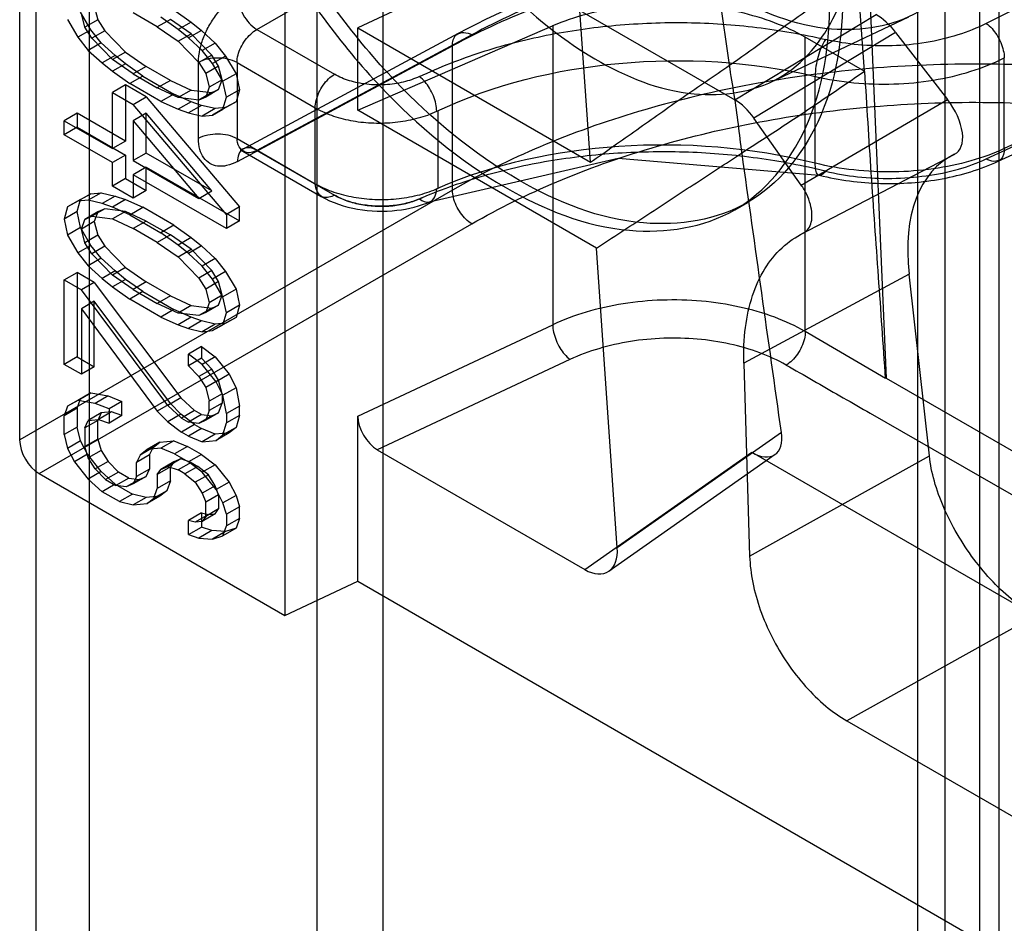
# Model space of a CAD drawing. Units: millimetres. Extents: x 104 to 806, y 189 to 1081.
# Drawn here: x 118 to 129, y 478 to 488 of the extents above; entities that cross this region are included whole.
import ezdxf

# ---------------------------------------------------------------- set-up
doc = ezdxf.new("R2010")
doc.units = ezdxf.units.MM
doc.header["$LTSCALE"] = 82.575141
doc.layers.get('0').update_dxf_attribs({"linetype": 'CONTINUOUS'})

msp = doc.modelspace()

# ---------------------------------------------------------------- linework, layer by layer
at = {"color": 7, "linetype": 'CONTINUOUS'}
for p, q in [((118.963, 439.26), (118.963, 929.161)), ((118.378, 926.548), (118.378, 440.24)), ((128.279, 906.821), (128.279, 445.618)), ((128.864, 904.862), (128.864, 445.944)), ((127.983, 446.409), (127.983, 902.483)), ((128.654, 901.908), (128.654, 445.835)), ((121.443, 443.15), (121.443, 899.036)), ((122.158, 898.48), (122.158, 442.594)), ((118.202, 483.374), (118.202, 492.682)), ((127.293, 492.119), (127.64, 484.048)), ((121.09, 491.26), (121.09, 481.462)), ((120.785, 487.844), (123.126, 489.196)), ((125.698, 489.064), (125.927, 487.458)), ((130.738, 488.921), (128.729, 487.91)), ((124.007, 488.858), (121.884, 487.862)), ((127.324, 488.46), (127.398, 487.389)), ((118.978, 487.841), (118.865, 488.033)), ((118.912, 487.869), (118.874, 488.018)), ((119.015, 488.1), (119.053, 487.95)), ((119.701, 487.872), (119.438, 488.024)), ((119.88, 488.06), (120.069, 487.925)), ((124.419, 486.399), (124.304, 488.051)), ((124.304, 488.051), (125.99, 487.078)), ((125.99, 487.078), (127.528, 488.007)), ((118.724, 487.952), (118.836, 487.759)), ((119.053, 487.95), (118.912, 487.869)), ((119.053, 487.95), (119.128, 487.83)), ((119.843, 487.954), (119.701, 487.872)), ((119.927, 487.844), (119.739, 487.978)), ((120.069, 487.798), (119.843, 487.954)), ((120.069, 487.925), (119.927, 487.844)), ((120.069, 487.925), (120.181, 487.835)), ((126.381, 487.269), (127.886, 487.982)), ((118.978, 487.841), (118.836, 487.759)), ((118.987, 487.749), (118.912, 487.869)), ((119.091, 487.699), (118.978, 487.841)), ((119.128, 487.83), (118.987, 487.749)), ((119.128, 487.83), (119.354, 487.598)), ((119.701, 487.872), (119.927, 487.716)), ((120.04, 487.753), (119.927, 487.844)), ((119.927, 487.716), (120.069, 487.798)), ((120.181, 487.835), (120.04, 487.753)), ((120.294, 487.566), (120.069, 487.798)), ((120.181, 487.835), (120.332, 487.697)), ((120.639, 486.545), (122.981, 487.804)), ((120.785, 487.844), (121.63, 487.356)), ((123.126, 487.787), (120.785, 486.528)), ((121.884, 486.964), (124.006, 487.883)), ((121.884, 486.964), (121.884, 487.862)), ((121.884, 487.862), (124.419, 486.399)), ((124.007, 487.883), (124.007, 484.629)), ((127.742, 487.813), (126.198, 486.88)), ((127.742, 487.813), (128.306, 487.083)), ((118.836, 487.759), (118.949, 487.617)), ((119.091, 487.699), (118.949, 487.617)), ((119.213, 487.516), (118.987, 487.749)), ((119.241, 487.561), (119.091, 487.699)), ((119.927, 487.716), (120.153, 487.484)), ((120.19, 487.615), (120.04, 487.753)), ((120.332, 487.697), (120.19, 487.615)), ((120.332, 487.697), (120.445, 487.555)), ((126.758, 484.554), (126.758, 487.76)), ((127.405, 487.387), (126.758, 487.76)), ((118.949, 487.617), (119.1, 487.48)), ((119.354, 487.598), (119.213, 487.516)), ((119.354, 487.598), (119.58, 487.442)), ((120.303, 487.474), (120.19, 487.615)), ((120.573, 486.406), (122.914, 487.665)), ((122.914, 486.095), (122.914, 487.665)), ((119.241, 487.561), (119.1, 487.48)), ((119.1, 487.48), (119.213, 487.389)), ((119.438, 487.361), (119.213, 487.516)), ((119.354, 487.47), (119.213, 487.389)), ((119.354, 487.47), (119.241, 487.561)), ((119.542, 487.336), (119.354, 487.47)), ((120.149, 486.659), (120.149, 487.485)), ((120.294, 487.566), (120.153, 487.484)), ((120.153, 487.484), (120.228, 487.364)), ((120.369, 487.446), (120.294, 487.566)), ((120.445, 487.555), (120.303, 487.474)), ((120.416, 487.281), (120.303, 487.474)), ((120.445, 487.555), (120.558, 487.362)), ((120.569, 487.483), (120.569, 486.657)), ((120.569, 487.483), (121.421, 486.991)), ((128.925, 486.548), (128.925, 487.534)), ((130.935, 487.485), (128.925, 486.548)), ((119.213, 487.389), (119.401, 487.255)), ((119.58, 487.442), (119.438, 487.361)), ((119.438, 487.361), (119.701, 487.209)), ((119.843, 487.29), (119.58, 487.442)), ((120.369, 487.446), (120.228, 487.364)), ((120.228, 487.364), (120.266, 487.215)), ((120.407, 487.296), (120.369, 487.446)), ((120.558, 487.362), (120.416, 487.281)), ((120.558, 487.362), (120.595, 487.188)), ((128.729, 486.434), (130.738, 487.37)), ((119.542, 487.336), (119.401, 487.255)), ((119.739, 487.059), (119.401, 487.255)), ((119.542, 487.336), (119.88, 487.141)), ((119.843, 487.29), (119.701, 487.209)), ((119.843, 487.29), (120.069, 487.185)), ((120.407, 487.296), (120.266, 487.215)), ((120.369, 487.19), (120.407, 487.296)), ((120.454, 487.106), (120.416, 487.281)), ((126.866, 486.388), (126.866, 487.334)), ((128.859, 486.409), (130.869, 487.345)), ((119.354, 487.241), (119.213, 487.159)), ((119.213, 486.547), (119.213, 487.159)), ((119.213, 487.159), (119.438, 487.029)), ((119.354, 487.241), (119.354, 486.628)), ((119.58, 487.111), (119.354, 487.241)), ((119.927, 487.104), (119.701, 487.209)), ((120.069, 487.185), (119.927, 487.104)), ((120.069, 487.185), (120.294, 487.157)), ((120.294, 487.157), (120.153, 487.076)), ((120.266, 487.215), (120.228, 487.109)), ((120.369, 487.19), (120.228, 487.109)), ((120.294, 487.157), (120.369, 487.19)), ((120.595, 487.188), (120.454, 487.106)), ((120.595, 487.188), (120.558, 487.056)), ((119.438, 487.029), (119.58, 487.111)), ((119.58, 487.111), (120.595, 485.912)), ((119.88, 487.141), (119.739, 487.059)), ((119.739, 487.059), (119.927, 486.976)), ((120.069, 487.058), (119.88, 487.141)), ((120.153, 487.076), (119.927, 487.104)), ((120.069, 487.058), (119.927, 486.976)), ((120.181, 487.018), (120.069, 487.058)), ((120.228, 487.109), (120.153, 487.076)), ((120.416, 486.975), (120.454, 487.106)), ((120.558, 487.056), (120.416, 486.975)), ((120.558, 487.056), (120.445, 486.994)), ((126.713, 486.15), (128.306, 487.083)), ((118.827, 486.932), (118.686, 486.851)), ((118.827, 486.932), (118.827, 486.779)), ((119.354, 486.628), (118.827, 486.932)), ((120.454, 485.83), (119.438, 487.029)), ((119.58, 486.932), (119.438, 486.85)), ((120.294, 486.086), (119.58, 486.932)), ((119.58, 486.498), (119.58, 486.932)), ((119.927, 486.976), (120.04, 486.937)), ((120.181, 487.018), (120.04, 486.937)), ((120.04, 486.937), (120.19, 486.901)), ((120.332, 486.982), (120.181, 487.018)), ((120.332, 486.982), (120.19, 486.901)), ((120.445, 486.994), (120.303, 486.912)), ((120.303, 486.912), (120.416, 486.975)), ((120.445, 486.994), (120.332, 486.982)), ((121.421, 486.165), (121.421, 486.991)), ((124.484, 485.463), (121.884, 486.964)), ((122.744, 486.953), (122.756, 486.959)), ((122.756, 486.959), (122.76, 486.96)), ((122.76, 486.116), (122.76, 486.96)), ((118.686, 486.698), (118.686, 486.851)), ((118.686, 486.851), (119.213, 486.547)), ((119.438, 486.85), (120.153, 486.004)), ((119.438, 486.85), (119.438, 486.417)), ((120.19, 486.901), (120.303, 486.912)), ((126.713, 486.15), (126.198, 486.88)), ((118.827, 486.779), (118.686, 486.698)), ((118.827, 486.779), (119.354, 486.475)), ((119.213, 486.394), (118.686, 486.698)), ((119.354, 486.628), (119.213, 486.547)), ((120.569, 486.657), (121.421, 486.165)), ((120.633, 486.518), (121.484, 486.027)), ((120.785, 486.528), (121.63, 486.04)), ((119.354, 486.475), (119.213, 486.394)), ((119.213, 486.139), (119.213, 486.394)), ((119.354, 486.475), (119.354, 486.22)), ((119.58, 486.498), (119.438, 486.417)), ((119.438, 486.417), (120.153, 486.004)), ((120.294, 486.086), (119.58, 486.498)), ((126.714, 485.615), (128.387, 486.488)), ((119.58, 486.345), (119.438, 486.263)), ((119.58, 486.09), (119.58, 486.345)), ((119.58, 486.345), (120.595, 485.759)), ((119.354, 486.22), (119.213, 486.139)), ((119.354, 486.22), (119.58, 486.09)), ((119.438, 486.263), (119.438, 486.008)), ((120.454, 485.677), (119.438, 486.263)), ((122.914, 486.095), (118.202, 483.374)), ((119.438, 486.008), (119.213, 486.139)), ((119.58, 486.09), (119.438, 486.008)), ((120.153, 486.004), (120.294, 486.086)), ((118.865, 485.992), (118.724, 485.911)), ((118.836, 485.973), (118.724, 485.911)), ((118.827, 485.861), (118.865, 485.992)), ((118.978, 486.055), (118.836, 485.973)), ((118.949, 485.984), (118.836, 485.973)), ((118.865, 485.992), (118.978, 486.055)), ((119.091, 486.066), (118.949, 485.984)), ((119.1, 485.949), (118.949, 485.984)), ((118.978, 486.055), (119.091, 486.066)), ((119.091, 486.066), (119.241, 486.03)), ((119.241, 486.03), (119.1, 485.949)), ((119.354, 485.991), (119.213, 485.909)), ((119.241, 486.03), (119.354, 485.991)), ((119.354, 485.991), (119.542, 485.908)), ((122.582, 486.011), (122.565, 486.003)), ((118.724, 485.911), (118.686, 485.779)), ((118.827, 485.861), (118.686, 485.779)), ((118.865, 485.686), (118.827, 485.861)), ((119.053, 485.858), (118.912, 485.776)), ((119.128, 485.891), (118.987, 485.81)), ((119.053, 485.858), (119.015, 485.752)), ((119.128, 485.891), (119.053, 485.858)), ((119.213, 485.909), (119.1, 485.949)), ((119.354, 485.863), (119.128, 485.891)), ((119.401, 485.826), (119.213, 485.909)), ((119.354, 485.863), (119.213, 485.781)), ((119.58, 485.758), (119.354, 485.863)), ((119.401, 485.826), (119.542, 485.908)), ((119.88, 485.712), (119.542, 485.908)), ((120.595, 485.912), (120.454, 485.83)), ((120.595, 485.759), (120.595, 485.912)), ((125.989, 485.879), (126.13, 485.961)), ((118.686, 485.779), (118.724, 485.604)), ((118.874, 485.671), (118.912, 485.776)), ((119.015, 485.752), (118.874, 485.671)), ((118.912, 485.776), (118.987, 485.81)), ((118.987, 485.81), (119.213, 485.781)), ((119.015, 485.752), (119.053, 485.603)), ((119.213, 485.781), (119.438, 485.677)), ((119.401, 485.826), (119.739, 485.63)), ((119.58, 485.758), (119.438, 485.677)), ((119.58, 485.758), (119.843, 485.606)), ((120.454, 485.83), (120.454, 485.677)), ((120.595, 485.759), (120.454, 485.677)), ((118.414, 483.007), (123.126, 485.727)), ((118.865, 485.686), (118.724, 485.604)), ((118.978, 485.493), (118.865, 485.686)), ((118.912, 485.521), (118.874, 485.671)), ((119.701, 485.525), (119.438, 485.677)), ((119.88, 485.712), (119.739, 485.63)), ((119.88, 485.712), (120.069, 485.578)), ((118.724, 485.604), (118.836, 485.412)), ((119.053, 485.603), (118.912, 485.521)), ((119.053, 485.603), (119.128, 485.483)), ((119.843, 485.606), (119.701, 485.525)), ((119.927, 485.496), (119.739, 485.63)), ((120.069, 485.45), (119.843, 485.606)), ((120.069, 485.578), (119.927, 485.496)), ((120.069, 485.578), (120.181, 485.487)), ((118.978, 485.493), (118.836, 485.412)), ((118.987, 485.401), (118.912, 485.521)), ((119.091, 485.352), (118.978, 485.493)), ((119.128, 485.483), (118.987, 485.401)), ((119.128, 485.483), (119.354, 485.251)), ((119.701, 485.525), (119.927, 485.369)), ((120.04, 485.406), (119.927, 485.496)), ((119.927, 485.369), (120.069, 485.45)), ((120.181, 485.487), (120.04, 485.406)), ((120.294, 485.218), (120.069, 485.45)), ((120.181, 485.487), (120.332, 485.349)), ((124.71, 482.199), (124.484, 485.463)), ((118.836, 485.412), (118.949, 485.27)), ((119.091, 485.352), (118.949, 485.27)), ((119.213, 485.169), (118.987, 485.401)), ((119.241, 485.214), (119.091, 485.352)), ((119.927, 485.369), (120.153, 485.136)), ((120.19, 485.268), (120.04, 485.406)), ((120.332, 485.349), (120.19, 485.268)), ((120.332, 485.349), (120.445, 485.208)), ((118.949, 485.27), (119.1, 485.132)), ((119.241, 485.214), (119.1, 485.132)), ((119.354, 485.251), (119.213, 485.169)), ((119.354, 485.123), (119.241, 485.214)), ((119.354, 485.251), (119.58, 485.095)), ((120.294, 485.218), (120.153, 485.136)), ((120.303, 485.126), (120.19, 485.268)), ((120.369, 485.098), (120.294, 485.218)), ((118.686, 485.116), (118.827, 485.197)), ((118.686, 484.197), (118.686, 485.116)), ((118.686, 485.116), (118.874, 485.007)), ((118.827, 485.197), (118.827, 484.279)), ((119.015, 485.089), (118.827, 485.197)), ((119.1, 485.132), (119.213, 485.041)), ((119.438, 485.013), (119.213, 485.169)), ((119.354, 485.123), (119.213, 485.041)), ((119.542, 484.989), (119.354, 485.123)), ((120.153, 485.136), (120.228, 485.016)), ((120.445, 485.208), (120.303, 485.126)), ((120.416, 484.933), (120.303, 485.126)), ((120.445, 485.208), (120.558, 485.015)), ((127.888, 485.181), (126.089, 484.21)), ((128.109, 483.2), (127.888, 485.181)), ((119.015, 485.089), (118.874, 485.007)), ((119.814, 483.75), (118.874, 485.007)), ((119.015, 485.089), (119.956, 483.832)), ((119.213, 485.041), (119.401, 484.907)), ((119.58, 485.095), (119.438, 485.013)), ((119.438, 485.013), (119.701, 484.861)), ((119.843, 484.943), (119.58, 485.095)), ((120.369, 485.098), (120.228, 485.016)), ((120.228, 485.016), (120.266, 484.867)), ((120.407, 484.949), (120.369, 485.098)), ((120.558, 485.015), (120.416, 484.933)), ((120.558, 485.015), (120.595, 484.84)), ((119.542, 484.989), (119.401, 484.907)), ((119.739, 484.712), (119.401, 484.907)), ((119.542, 484.989), (119.88, 484.794)), ((119.843, 484.943), (119.701, 484.861)), ((119.843, 484.943), (120.069, 484.838)), ((120.407, 484.949), (120.266, 484.867)), ((120.369, 484.843), (120.407, 484.949)), ((120.454, 484.759), (120.416, 484.933)), ((119.015, 484.885), (118.874, 484.803)), ((118.874, 484.803), (118.874, 484.089)), ((118.874, 484.803), (119.701, 483.687)), ((119.015, 484.17), (119.015, 484.885)), ((119.843, 483.769), (119.015, 484.885)), ((119.927, 484.756), (119.701, 484.861)), ((119.88, 484.794), (119.739, 484.712)), ((120.069, 484.71), (119.88, 484.794)), ((120.069, 484.838), (119.927, 484.756)), ((120.069, 484.838), (120.294, 484.81)), ((120.294, 484.81), (120.153, 484.728)), ((120.266, 484.867), (120.228, 484.761)), ((120.369, 484.843), (120.228, 484.761)), ((120.294, 484.81), (120.369, 484.843)), ((120.595, 484.84), (120.454, 484.759)), ((120.595, 484.84), (120.558, 484.709)), ((119.739, 484.712), (119.927, 484.629)), ((120.153, 484.728), (119.927, 484.756)), ((120.069, 484.71), (119.927, 484.629)), ((120.181, 484.671), (120.069, 484.71)), ((120.228, 484.761), (120.153, 484.728)), ((120.416, 484.627), (120.454, 484.759)), ((120.558, 484.709), (120.416, 484.627)), ((120.558, 484.709), (120.445, 484.646)), ((119.927, 484.629), (120.04, 484.589)), ((120.181, 484.671), (120.04, 484.589)), ((120.04, 484.589), (120.19, 484.553)), ((120.332, 484.635), (120.181, 484.671)), ((120.332, 484.635), (120.19, 484.553)), ((120.445, 484.646), (120.303, 484.565)), ((120.303, 484.565), (120.416, 484.627)), ((120.445, 484.646), (120.332, 484.635)), ((121.884, 483.633), (124.007, 484.629)), ((120.19, 484.553), (120.303, 484.565)), ((127.633, 484.044), (126.758, 484.554)), ((120.181, 484.39), (120.04, 484.309)), ((120.181, 484.39), (120.181, 484.263)), ((120.181, 484.39), (120.332, 484.278)), ((118.827, 484.279), (118.686, 484.197)), ((118.827, 484.279), (119.015, 484.17)), ((120.04, 484.181), (120.04, 484.309)), ((120.19, 484.196), (120.04, 484.309)), ((120.181, 484.263), (120.04, 484.181)), ((120.294, 484.146), (120.181, 484.263)), ((120.332, 484.278), (120.19, 484.196)), ((120.332, 484.278), (120.482, 484.089)), ((124.195, 484.25), (122.097, 483.266)), ((118.874, 484.089), (118.686, 484.197)), ((119.015, 484.17), (118.874, 484.089)), ((120.04, 484.181), (120.153, 484.065)), ((120.294, 484.146), (120.153, 484.065)), ((120.341, 484.007), (120.19, 484.196)), ((120.369, 484.026), (120.294, 484.146)), ((126.089, 484.21), (126.152, 482.106)), ((120.153, 484.065), (120.228, 483.945)), ((120.482, 484.089), (120.341, 484.007)), ((120.482, 484.089), (120.558, 483.943)), ((127.64, 484.048), (132.933, 480.989)), ((120.369, 484.026), (120.228, 483.945)), ((120.228, 483.945), (120.266, 483.795)), ((120.416, 483.862), (120.341, 484.007)), ((120.407, 483.877), (120.369, 484.026)), ((120.558, 483.943), (120.416, 483.862)), ((120.558, 483.943), (120.595, 483.743)), ((118.865, 483.823), (118.724, 483.742)), ((118.827, 483.718), (118.865, 483.823)), ((118.978, 483.886), (118.836, 483.804)), ((118.865, 483.823), (118.978, 483.886)), ((118.978, 483.886), (119.166, 483.854)), ((119.166, 483.854), (119.024, 483.772)), ((119.166, 483.854), (119.316, 483.792)), ((119.956, 483.832), (119.814, 483.75)), ((119.956, 483.832), (120.106, 483.694)), ((120.407, 483.877), (120.266, 483.795)), ((120.407, 483.877), (120.407, 483.775)), ((120.454, 483.661), (120.416, 483.862)), ((118.724, 483.742), (118.686, 483.636)), ((118.827, 483.718), (118.686, 483.636)), ((118.836, 483.804), (118.724, 483.742)), ((118.827, 483.718), (118.827, 483.513)), ((119.024, 483.772), (118.836, 483.804)), ((119.175, 483.711), (119.024, 483.772)), ((119.316, 483.792), (119.175, 483.711)), ((119.316, 483.639), (119.316, 483.792)), ((119.843, 483.769), (119.701, 483.687)), ((119.965, 483.612), (119.814, 483.75)), ((119.956, 483.653), (119.843, 483.769)), ((120.266, 483.693), (120.266, 483.795)), ((120.407, 483.775), (120.266, 483.693)), ((120.369, 483.669), (120.407, 483.775)), ((120.595, 483.743), (120.454, 483.661)), ((120.595, 483.641), (120.595, 483.743)), ((118.686, 483.432), (118.686, 483.636)), ((119.091, 483.668), (118.949, 483.586)), ((119.091, 483.668), (119.053, 483.587)), ((119.203, 483.679), (119.062, 483.597)), ((119.203, 483.679), (119.091, 483.668)), ((119.175, 483.711), (119.175, 483.558)), ((119.316, 483.639), (119.175, 483.558)), ((119.316, 483.639), (119.203, 483.679)), ((119.701, 483.687), (119.814, 483.571)), ((119.956, 483.653), (119.814, 483.571)), ((120.106, 483.541), (119.956, 483.653)), ((120.106, 483.694), (119.965, 483.612)), ((119.965, 483.612), (120.04, 483.569)), ((120.181, 483.65), (120.04, 483.569)), ((120.181, 483.65), (120.106, 483.694)), ((120.294, 483.636), (120.153, 483.554)), ((120.181, 483.65), (120.294, 483.636)), ((120.266, 483.693), (120.228, 483.588)), ((120.369, 483.669), (120.228, 483.588)), ((120.294, 483.636), (120.369, 483.669)), ((120.454, 483.661), (120.454, 483.559)), ((120.595, 483.641), (120.454, 483.559)), ((120.595, 483.641), (120.558, 483.51)), ((121.884, 481.834), (121.884, 483.633)), ((127.429, 483.686), (127.466, 483.666)), ((127.466, 483.666), (132.724, 480.632)), ((118.827, 483.513), (118.686, 483.432)), ((118.865, 483.364), (118.827, 483.513)), ((119.053, 483.587), (118.912, 483.506)), ((118.912, 483.506), (118.949, 483.586)), ((118.912, 483.506), (118.912, 483.301)), ((118.949, 483.586), (119.062, 483.597)), ((119.053, 483.383), (119.053, 483.587)), ((119.062, 483.597), (119.175, 483.558)), ((119.814, 483.571), (119.965, 483.459)), ((120.106, 483.541), (119.965, 483.459)), ((120.153, 483.554), (120.04, 483.569)), ((120.181, 483.497), (120.04, 483.415)), ((120.106, 483.541), (120.181, 483.497)), ((120.228, 483.588), (120.153, 483.554)), ((120.332, 483.436), (120.181, 483.497)), ((120.416, 483.428), (120.454, 483.559)), ((120.558, 483.51), (120.416, 483.428)), ((120.558, 483.51), (120.482, 483.451)), ((118.686, 483.432), (118.724, 483.282)), ((120.04, 483.415), (119.965, 483.459)), ((120.04, 483.415), (120.19, 483.354)), ((120.332, 483.436), (120.19, 483.354)), ((120.482, 483.451), (120.332, 483.436)), ((120.482, 483.451), (120.341, 483.369)), ((120.341, 483.369), (120.416, 483.428)), ((126.498, 483.455), (124.71, 482.199)), ((118.865, 483.364), (118.724, 483.282)), ((118.724, 483.282), (118.799, 483.137)), ((118.94, 483.219), (118.865, 483.364)), ((119.053, 483.383), (118.912, 483.301)), ((118.949, 483.178), (118.912, 483.301)), ((119.053, 483.383), (119.091, 483.259)), ((119.655, 483.291), (119.513, 483.209)), ((119.73, 483.349), (119.589, 483.268)), ((119.739, 483.283), (119.589, 483.268)), ((119.617, 483.21), (119.655, 483.291)), ((119.655, 483.291), (119.73, 483.349)), ((119.73, 483.349), (119.88, 483.365)), ((119.88, 483.365), (119.739, 483.283)), ((119.89, 483.222), (119.739, 483.283)), ((119.88, 483.365), (120.031, 483.303)), ((120.031, 483.303), (119.89, 483.222)), ((120.181, 483.216), (120.031, 483.303)), ((120.19, 483.354), (120.341, 483.369)), ((118.94, 483.219), (118.799, 483.137)), ((119.091, 483.03), (118.94, 483.219)), ((119.091, 483.259), (118.949, 483.178)), ((119.024, 483.058), (118.949, 483.178)), ((119.091, 483.259), (119.166, 483.139)), ((119.617, 483.21), (119.476, 483.129)), ((119.513, 483.209), (119.476, 483.129)), ((119.589, 483.268), (119.513, 483.209)), ((119.617, 483.21), (119.617, 483.057)), ((119.89, 483.222), (120.04, 483.135)), ((120.181, 483.216), (120.04, 483.135)), ((120.181, 483.216), (120.332, 483.104)), ((122.097, 483.266), (124.357, 481.961)), ((124.357, 481.961), (126.176, 483.239)), ((126.43, 483.216), (124.621, 481.944)), ((126.152, 482.106), (128.109, 483.2)), ((126.176, 483.239), (129.262, 481.458)), ((118.799, 483.137), (118.949, 482.948)), ((119.166, 483.139), (119.024, 483.058)), ((119.166, 483.139), (119.279, 483.023)), ((119.476, 482.976), (119.476, 483.129)), ((119.843, 483.08), (119.701, 482.999)), ((119.88, 483.135), (119.739, 483.053)), ((119.739, 483.053), (119.814, 483.086)), ((119.956, 483.168), (119.814, 483.086)), ((119.814, 483.086), (119.927, 483.047)), ((119.88, 483.135), (119.843, 483.08)), ((119.843, 482.927), (119.843, 483.08)), ((119.956, 483.168), (119.88, 483.135)), ((120.069, 483.128), (119.927, 483.047)), ((120.069, 483.128), (119.956, 483.168)), ((120.144, 483.085), (120.002, 483.003)), ((120.19, 483.022), (120.04, 483.135)), ((120.069, 483.128), (120.144, 483.085)), ((120.257, 482.994), (120.144, 483.085)), ((120.332, 483.104), (120.19, 483.022)), ((120.332, 483.104), (120.482, 482.915)), ((118.414, 483.007), (121.09, 481.462)), ((119.091, 483.03), (118.949, 482.948)), ((119.137, 482.942), (119.024, 483.058)), ((119.241, 482.892), (119.091, 483.03)), ((119.279, 483.023), (119.137, 482.942)), ((119.392, 482.958), (119.279, 483.023)), ((119.58, 482.977), (119.438, 482.895)), ((119.476, 482.976), (119.438, 482.895)), ((119.617, 483.057), (119.476, 482.976)), ((119.504, 482.944), (119.58, 482.977)), ((119.58, 482.977), (119.617, 483.057)), ((119.701, 482.999), (119.739, 483.053)), ((119.701, 482.999), (119.701, 482.845)), ((120.002, 483.003), (119.927, 483.047)), ((120.002, 483.003), (120.115, 482.913)), ((120.257, 482.994), (120.115, 482.913)), ((120.341, 482.833), (120.19, 483.022)), ((120.332, 482.874), (120.257, 482.994)), ((118.949, 482.948), (119.1, 482.81)), ((119.241, 482.892), (119.1, 482.81)), ((119.137, 482.942), (119.25, 482.876)), ((119.241, 482.892), (119.429, 482.783)), ((119.392, 482.958), (119.25, 482.876)), ((119.363, 482.862), (119.25, 482.876)), ((119.504, 482.944), (119.363, 482.862)), ((119.438, 482.895), (119.363, 482.862)), ((119.392, 482.958), (119.504, 482.944)), ((119.843, 482.927), (119.701, 482.845)), ((119.843, 482.927), (119.805, 482.821)), ((120.115, 482.913), (120.19, 482.793)), ((120.332, 482.874), (120.19, 482.793)), ((120.369, 482.776), (120.332, 482.874)), ((120.482, 482.915), (120.341, 482.833)), ((120.482, 482.915), (120.558, 482.77)), ((119.288, 482.702), (119.1, 482.81)), ((119.429, 482.783), (119.288, 482.702)), ((119.58, 482.747), (119.429, 482.783)), ((119.58, 482.747), (119.438, 482.666)), ((119.73, 482.763), (119.58, 482.747)), ((119.73, 482.763), (119.589, 482.681)), ((119.664, 482.74), (119.701, 482.845)), ((119.805, 482.821), (119.664, 482.74)), ((119.805, 482.821), (119.73, 482.763)), ((120.19, 482.793), (120.228, 482.695)), ((120.369, 482.776), (120.228, 482.695)), ((120.416, 482.688), (120.341, 482.833)), ((120.369, 482.776), (120.369, 482.623)), ((120.558, 482.77), (120.416, 482.688)), ((120.558, 482.77), (120.595, 482.646)), ((119.288, 482.702), (119.438, 482.666)), ((119.438, 482.666), (119.589, 482.681)), ((119.589, 482.681), (119.664, 482.74)), ((120.228, 482.541), (120.228, 482.695)), ((120.454, 482.564), (120.416, 482.688)), ((120.595, 482.646), (120.454, 482.564)), ((120.595, 482.518), (120.595, 482.646)), ((120.181, 482.579), (120.04, 482.497)), ((120.257, 482.561), (120.115, 482.479)), ((120.181, 482.579), (120.181, 482.425)), ((120.181, 482.579), (120.257, 482.561)), ((120.332, 482.568), (120.19, 482.487)), ((120.228, 482.541), (120.19, 482.487)), ((120.369, 482.623), (120.228, 482.541)), ((120.257, 482.561), (120.332, 482.568)), ((120.332, 482.568), (120.369, 482.623)), ((120.454, 482.564), (120.454, 482.437)), ((120.04, 482.344), (120.04, 482.497)), ((120.115, 482.479), (120.04, 482.497)), ((120.04, 482.344), (120.181, 482.425)), ((120.19, 482.487), (120.115, 482.479)), ((120.294, 482.386), (120.181, 482.425)), ((120.416, 482.331), (120.454, 482.437)), ((120.595, 482.518), (120.454, 482.437)), ((120.595, 482.518), (120.558, 482.412)), ((120.04, 482.344), (120.153, 482.304)), ((120.294, 482.386), (120.153, 482.304)), ((120.445, 482.376), (120.294, 482.386)), ((120.445, 482.376), (120.303, 482.294)), ((120.303, 482.294), (120.416, 482.331)), ((120.558, 482.412), (120.416, 482.331)), ((120.558, 482.412), (120.445, 482.376)), ((120.153, 482.304), (120.303, 482.294)), ((121.09, 481.462), (121.884, 481.834)), ((121.884, 481.834), (130.545, 476.834)), ((129.262, 481.458), (127.212, 480.313)), ((127.212, 480.313), (129.811, 478.813))]:
    msp.add_line(p, q, dxfattribs=at)
for points in [[(121.421, 486.991), (121.432, 486.985), (121.443, 486.979), (121.453, 486.973)], [(120.639, 486.545), (120.603, 486.53), (120.602, 486.529), (120.633, 486.518)], [(122.68, 485.971), (124.719, 486.443), (126.909, 486.257)], [(121.421, 486.165), (121.432, 486.159), (121.443, 486.153), (121.454, 486.147)], [(122.578, 486.009), (122.582, 486.011), (122.586, 486.012)]]:
    msp.add_lwpolyline(points, dxfattribs=at)
for centre, major_axis, ratio, start_param, end_param in [((127.559, 487.618), (-0.281, 0.414), 0.524584, -1.451934, -0.823893), ((125.99, 486.67), (-0.25, 0.433), 0.577585, -1.413083, -0.785042), ((128.131, 486.894), (-0.269, 0.399), 0.524994, -3.217974, -1.44867), ((129.834, 484.136), (-1.547, 2.294), 0.524994, -0.076382, 0.78673), ((122.098, 483.511), (-0.152, 0.26), 0.578555, 0.77911, 2.347779), ((126.147, 483.628), (-0.281, 0.414), 0.527807, -3.97108, -2.318724), ((118.414, 483.252), (-0.15, 0.26), 0.577533, 0.785559, 2.356051), ((124.357, 482.37), (-0.252, 0.433), 0.576526, -3.929475, -2.27712)]:
    msp.add_ellipse(centre, major_axis=major_axis, ratio=ratio, start_param=start_param, end_param=end_param, dxfattribs=at)
for points, knots in [([(128.842, 489.926), (128.842, 489.532), (128.746, 488.8), (128.053, 487.927), (126.951, 487.758), (125.818, 488.22), (124.732, 489.126), (123.813, 490.376), (123.181, 491.797), (122.998, 492.814), (122.998, 493.3)], [0, 0, 0, 0, 0.11411, 0.207209, 0.300204, 0.414108, 0.552389, 0.705694, 0.859188, 1, 1, 1, 1]), ([(121.653, 492.413), (121.653, 491.947), (121.828, 490.969), (122.432, 489.602), (123.314, 488.394), (124.36, 487.512), (125.456, 487.057), (126.526, 487.207), (127.211, 488.049), (127.305, 488.764), (127.305, 489.15)], [0, 0, 0, 0, 0.139572, 0.292522, 0.44482, 0.583634, 0.698027, 0.791054, 0.884598, 1, 1, 1, 1]), ([(127.166, 488.25), (127.166, 487.77), (127.049, 486.882), (126.207, 485.831), (124.88, 485.628), (123.51, 486.184), (122.196, 487.279), (121.082, 488.792), (120.316, 490.513), (120.095, 491.746), (120.095, 492.332)], [0, 0, 0, 0, 0.114864, 0.207597, 0.299914, 0.41387, 0.552145, 0.705067, 0.859646, 1, 1, 1, 1]), ([(119.953, 492.251), (119.953, 491.671), (120.171, 490.449), (120.928, 488.732), (122.038, 487.214), (123.354, 486.111), (124.728, 485.547), (126.066, 485.747), (126.908, 486.804), (127.024, 487.691), (127.024, 488.168)], [0, 0, 0, 0, 0.138747, 0.292445, 0.446143, 0.584889, 0.699199, 0.792444, 0.885688, 1, 1, 1, 1]), ([(122.981, 487.804), (123.505, 488.087), (124.668, 488.55), (126.549, 488.946), (128.546, 489.06), (130.537, 488.886), (132.404, 488.434), (133.551, 487.935), (134.066, 487.638)], [0, 0, 0, 0, 0.15561, 0.324394, 0.50019, 0.675932, 0.844561, 1, 1, 1, 1]), ([(134.128, 487.5), (133.825, 487.676), (133.171, 487.996), (132.116, 488.372), (130.974, 488.652), (129.773, 488.831), (128.541, 488.903), (127.308, 488.867), (126.102, 488.724), (124.953, 488.477), (123.886, 488.132), (123.223, 487.831), (122.914, 487.665)], [0, 0, 0, 0, 0.090541, 0.187134, 0.288578, 0.393399, 0.499953, 0.606511, 0.711342, 0.812803, 0.909423, 1, 1, 1, 1]), ([(133.92, 487.625), (133.627, 487.794), (132.997, 488.103), (131.979, 488.465), (130.88, 488.735), (129.726, 488.906), (128.542, 488.976), (127.357, 488.942), (126.198, 488.805), (125.092, 488.568), (124.064, 488.237), (123.425, 487.948), (123.127, 487.787)], [0, 0, 0, 0, 0.090821, 0.187535, 0.288953, 0.393637, 0.499992, 0.606347, 0.711032, 0.812454, 0.909172, 1, 1, 1, 1]), ([(120.149, 487.485), (120.15, 487.533), (120.161, 487.628), (120.204, 487.767), (120.27, 487.899), (120.353, 488.022), (120.454, 488.129), (120.532, 488.186), (120.573, 488.212)], [0, 0, 0, 0, 0.163517, 0.326415, 0.498142, 0.670266, 0.834388, 1, 1, 1, 1]), ([(120.573, 488.212), (120.574, 488.139), (120.625, 487.997), (120.723, 487.881), (120.785, 487.844)], [0, 0, 0, 0, 0.500001, 1, 1, 1, 1]), ([(126.758, 487.76), (126.651, 487.822), (126.418, 487.929), (126.037, 488.042), (125.626, 488.11), (125.2, 488.129), (124.778, 488.098), (124.377, 488.02), (124.124, 487.934), (124.006, 487.883)], [0, 0, 0, 0, 0.129763, 0.270315, 0.418218, 0.569402, 0.719515, 0.864296, 1, 1, 1, 1]), ([(122.556, 487.332), (122.774, 487.434), (123.227, 487.612), (123.945, 487.797), (124.697, 487.903), (125.465, 487.933), (126.231, 487.881), (126.731, 487.793), (126.978, 487.736)], [0, 0, 0, 0, 0.159819, 0.32199, 0.49137, 0.663377, 0.831583, 1, 1, 1, 1]), ([(128.729, 487.91), (128.629, 487.86), (128.414, 487.775), (128.07, 487.694), (127.705, 487.659), (127.337, 487.67), (127.096, 487.708), (126.978, 487.736)], [0, 0, 0, 0, 0.186362, 0.385133, 0.591017, 0.798005, 1, 1, 1, 1]), ([(128.729, 487.91), (128.775, 487.878), (128.833, 487.808), (128.888, 487.704), (128.916, 487.619), (128.925, 487.562), (128.925, 487.534)], [0, 0, 0, 0, 0.3872, 0.602316, 0.811281, 1, 1, 1, 1]), ([(120.569, 487.483), (120.569, 487.539), (120.594, 487.627), (120.655, 487.728), (120.714, 487.795), (120.761, 487.831), (120.785, 487.844)], [0, 0, 0, 0, 0.387787, 0.60103, 0.809271, 1, 1, 1, 1]), ([(122.914, 487.665), (122.915, 487.708), (122.938, 487.827), (123.078, 487.816), (123.126, 487.787)], [0, 0, 0, 0, 0.43023, 1, 1, 1, 1]), ([(126.978, 487.736), (126.939, 487.681), (126.89, 487.547), (126.865, 487.407), (126.866, 487.334)], [0, 0, 0, 0, 0.47818, 1, 1, 1, 1]), ([(120.569, 487.483), (120.507, 487.519), (120.359, 487.548), (120.212, 487.52), (120.149, 487.485)], [0, 0, 0, 0, 0.497907, 1, 1, 1, 1]), ([(122.744, 486.953), (123.36, 487.248), (124.751, 487.582), (126.17, 487.498), (126.866, 487.334)], [0, 0, 0, 0, 0.488797, 1, 1, 1, 1]), ([(134.128, 486.146), (133.825, 486.321), (133.172, 486.639), (132.116, 487.007), (130.974, 487.275), (129.773, 487.436), (128.541, 487.486), (127.307, 487.424), (126.101, 487.252), (124.951, 486.974), (123.884, 486.596), (123.223, 486.272), (122.914, 486.095)], [0, 0, 0, 0, 0.090218, 0.18635, 0.28729, 0.391651, 0.497865, 0.604269, 0.70919, 0.811033, 0.908362, 1, 1, 1, 1]), ([(126.866, 487.334), (127.004, 487.301), (127.288, 487.255), (127.721, 487.242), (128.15, 487.283), (128.556, 487.377), (128.808, 487.476), (128.925, 487.534)], [0, 0, 0, 0, 0.201739, 0.408948, 0.615173, 0.814056, 1, 1, 1, 1]), ([(124.419, 486.399), (124.587, 486.517), (124.923, 486.752), (125.425, 487.109), (125.766, 487.337), (125.934, 487.455)], [0, 0, 0, 0, 0.333739, 0.666493, 1, 1, 1, 1]), ([(126.069, 486.495), (126.054, 486.601), (126.03, 486.814), (125.986, 487.135), (125.948, 487.347), (125.933, 487.455)], [0, 0, 0, 0, 0.331167, 0.664185, 1, 1, 1, 1]), ([(127.404, 487.387), (127.257, 487.288), (126.964, 487.086), (126.519, 486.788), (126.216, 486.595), (126.067, 486.496)], [0, 0, 0, 0, 0.330557, 0.665372, 1, 1, 1, 1]), ([(127.633, 484.044), (127.607, 484.413), (127.556, 485.158), (127.474, 486.272), (127.431, 487.017), (127.405, 487.387)], [0, 0, 0, 0, 0.330992, 0.668708, 1, 1, 1, 1]), ([(121.421, 486.991), (121.421, 487.018), (121.429, 487.075), (121.459, 487.159), (121.504, 487.238), (121.561, 487.306), (121.606, 487.342), (121.63, 487.356)], [0, 0, 0, 0, 0.186683, 0.392504, 0.605435, 0.811999, 1, 1, 1, 1]), ([(122.556, 487.332), (122.5, 487.306), (122.377, 487.265), (122.183, 487.237), (121.984, 487.242), (121.796, 487.279), (121.681, 487.327), (121.63, 487.356)], [0, 0, 0, 0, 0.1947, 0.402436, 0.612851, 0.815158, 1, 1, 1, 1]), ([(122.744, 486.953), (122.744, 486.98), (122.736, 487.038), (122.709, 487.123), (122.656, 487.228), (122.601, 487.299), (122.556, 487.332)], [0, 0, 0, 0, 0.189548, 0.399348, 0.614673, 1, 1, 1, 1]), ([(123.126, 485.727), (123.424, 485.899), (124.062, 486.212), (125.09, 486.576), (126.197, 486.844), (127.356, 487.01), (128.541, 487.069), (129.725, 487.021), (130.88, 486.868), (131.979, 486.611), (132.997, 486.257), (133.627, 485.95), (133.92, 485.781)], [0, 0, 0, 0, 0.091944, 0.189381, 0.291183, 0.395951, 0.502141, 0.608143, 0.712354, 0.813257, 0.909503, 1, 1, 1, 1]), ([(121.453, 486.973), (121.515, 486.941), (121.648, 486.887), (121.862, 486.839), (122.089, 486.82), (122.319, 486.832), (122.54, 486.874), (122.68, 486.923), (122.744, 486.953)], [0, 0, 0, 0, 0.156275, 0.322495, 0.493421, 0.668488, 0.839723, 1, 1, 1, 1]), ([(120.149, 486.659), (120.212, 486.694), (120.359, 486.722), (120.507, 486.693), (120.569, 486.657)], [0, 0, 0, 0, 0.502093, 1, 1, 1, 1]), ([(120.573, 486.406), (120.536, 486.387), (120.466, 486.358), (120.36, 486.349), (120.27, 486.38), (120.199, 486.445), (120.157, 486.543), (120.15, 486.617), (120.149, 486.659)], [0, 0, 0, 0, 0.198721, 0.356519, 0.499981, 0.643438, 0.801239, 1, 1, 1, 1]), ([(120.785, 486.528), (120.747, 486.508), (120.631, 486.474), (120.569, 486.599), (120.569, 486.657)], [0, 0, 0, 0, 0.424913, 1, 1, 1, 1]), ([(126.866, 486.388), (126.171, 486.561), (124.76, 486.672), (123.365, 486.383), (122.744, 486.109)], [0, 0, 0, 0, 0.513359, 1, 1, 1, 1]), ([(120.785, 486.528), (120.742, 486.554), (120.613, 486.582), (120.573, 486.456), (120.573, 486.406)], [0, 0, 0, 0, 0.495212, 1, 1, 1, 1]), ([(126.978, 486.301), (126.734, 486.36), (126.239, 486.455), (125.481, 486.52), (124.718, 486.508), (123.969, 486.424), (123.255, 486.263), (122.803, 486.104), (122.586, 486.012)], [0, 0, 0, 0, 0.168514, 0.337547, 0.509804, 0.679382, 0.842331, 1, 1, 1, 1]), ([(128.925, 486.548), (128.808, 486.493), (128.555, 486.401), (128.149, 486.317), (127.72, 486.284), (127.288, 486.305), (127.004, 486.354), (126.866, 486.388)], [0, 0, 0, 0, 0.184655, 0.383049, 0.589455, 0.797332, 1, 1, 1, 1]), ([(128.925, 486.548), (128.925, 486.507), (128.909, 486.391), (128.772, 486.404), (128.729, 486.434)], [0, 0, 0, 0, 0.438505, 1, 1, 1, 1]), ([(124.484, 485.463), (124.66, 485.578), (125.011, 485.808), (125.538, 486.154), (125.889, 486.383), (126.064, 486.497)], [0, 0, 0, 0, 0.334135, 0.667412, 1, 1, 1, 1]), ([(126.91, 486.257), (127.127, 486.203), (127.576, 486.145), (128.241, 486.193), (128.666, 486.319), (128.859, 486.409)], [0, 0, 0, 0, 0.338537, 0.678026, 1, 1, 1, 1]), ([(126.978, 486.301), (127.093, 486.273), (127.333, 486.232), (127.701, 486.215), (128.07, 486.243), (128.416, 486.312), (128.631, 486.389), (128.729, 486.434)], [0, 0, 0, 0, 0.198443, 0.408183, 0.618511, 0.818959, 1, 1, 1, 1]), ([(126.978, 486.301), (126.967, 486.286), (126.946, 486.258), (126.887, 486.256), (126.869, 486.322), (126.866, 486.362), (126.866, 486.388)], [0, 0, 0, 0, 0.253491, 0.420774, 0.655794, 1, 1, 1, 1]), ([(121.63, 486.04), (121.594, 486.02), (121.48, 485.983), (121.421, 486.108), (121.421, 486.165)], [0, 0, 0, 0, 0.422981, 1, 1, 1, 1]), ([(121.454, 486.147), (121.516, 486.114), (121.652, 486.059), (121.869, 486.009), (122.099, 485.988), (122.332, 485.998), (122.555, 486.038), (122.695, 486.087), (122.76, 486.116)], [0, 0, 0, 0, 0.157053, 0.324134, 0.495693, 0.671009, 0.841605, 1, 1, 1, 1]), ([(122.556, 485.999), (122.586, 485.976), (122.694, 485.928), (122.743, 486.055), (122.744, 486.109)], [0, 0, 0, 0, 0.409552, 1, 1, 1, 1]), ([(123.126, 485.727), (123.103, 485.741), (123.058, 485.778), (123.001, 485.846), (122.954, 485.926), (122.924, 486.01), (122.915, 486.067), (122.914, 486.095)], [0, 0, 0, 0, 0.186534, 0.393097, 0.606832, 0.813422, 1, 1, 1, 1]), ([(126.739, 485.628), (126.782, 485.649), (126.829, 485.727), (126.833, 485.84), (126.816, 485.944), (126.776, 486.05), (126.736, 486.118), (126.713, 486.15)], [0, 0, 0, 0, 0.249799, 0.409759, 0.593268, 0.79344, 1, 1, 1, 1]), ([(121.484, 486.027), (121.605, 485.957), (121.882, 485.867), (122.295, 485.855), (122.563, 485.92), (122.679, 485.971)], [0, 0, 0, 0, 0.341862, 0.691918, 1, 1, 1, 1]), ([(121.63, 486.04), (121.673, 486.015), (121.769, 485.973), (121.926, 485.933), (122.094, 485.916), (122.264, 485.921), (122.426, 485.95), (122.528, 485.985), (122.574, 486.007)], [0, 0, 0, 0, 0.153562, 0.32073, 0.495714, 0.671743, 0.841923, 1, 1, 1, 1]), ([(122.556, 485.999), (122.509, 485.979), (122.409, 485.946), (122.249, 485.92), (122.082, 485.916), (121.918, 485.935), (121.765, 485.974), (121.672, 486.016), (121.63, 486.04)], [0, 0, 0, 0, 0.159217, 0.33004, 0.506236, 0.680925, 0.847405, 1, 1, 1, 1]), ([(126.089, 484.21), (126.085, 484.34), (126.095, 484.589), (126.169, 484.939), (126.302, 485.237), (126.492, 485.475), (126.654, 485.587), (126.739, 485.628)], [0, 0, 0, 0, 0.23702, 0.452444, 0.647737, 0.827599, 1, 1, 1, 1]), ([(126.758, 484.554), (126.652, 484.615), (126.418, 484.722), (126.037, 484.832), (125.625, 484.894), (125.199, 484.905), (124.777, 484.866), (124.376, 484.777), (124.124, 484.684), (124.007, 484.629)], [0, 0, 0, 0, 0.129482, 0.269501, 0.416891, 0.567764, 0.717922, 0.86323, 1, 1, 1, 1]), ([(124.007, 484.629), (124.007, 484.601), (124.015, 484.544), (124.042, 484.459), (124.095, 484.353), (124.15, 484.283), (124.195, 484.25)], [0, 0, 0, 0, 0.189498, 0.399464, 0.615071, 1, 1, 1, 1]), ([(126.549, 484.189), (126.458, 484.242), (126.258, 484.333), (125.932, 484.427), (125.58, 484.479), (125.216, 484.488), (124.855, 484.454), (124.512, 484.377), (124.296, 484.297), (124.195, 484.25)], [0, 0, 0, 0, 0.129984, 0.270003, 0.417002, 0.567352, 0.717152, 0.862538, 1, 1, 1, 1]), ([(126.758, 484.554), (126.758, 484.527), (126.75, 484.47), (126.72, 484.387), (126.675, 484.307), (126.618, 484.239), (126.573, 484.203), (126.55, 484.189)], [0, 0, 0, 0, 0.186679, 0.3925, 0.605432, 0.811997, 1, 1, 1, 1]), ([(126.549, 484.189), (126.648, 484.134), (126.843, 484.023), (127.135, 483.853), (127.331, 483.742), (127.429, 483.686)], [0, 0, 0, 0, 0.333885, 0.666355, 1, 1, 1, 1]), ([(129.261, 481.458), (129.18, 481.505), (129.018, 481.619), (128.794, 481.828), (128.587, 482.074), (128.407, 482.346), (128.262, 482.631), (128.159, 482.916), (128.119, 483.108), (128.109, 483.2)], [0, 0, 0, 0, 0.131374, 0.274768, 0.425541, 0.578554, 0.72849, 0.870321, 1, 1, 1, 1]), ([(126.152, 482.106), (126.155, 482.011), (126.18, 481.813), (126.263, 481.517), (126.39, 481.222), (126.556, 480.941), (126.752, 480.689), (126.97, 480.475), (127.13, 480.36), (127.212, 480.313)], [0, 0, 0, 0, 0.132644, 0.275941, 0.425916, 0.577941, 0.72719, 0.869115, 1, 1, 1, 1])]:
    msp.add_open_spline(points, degree=3, knots=knots, dxfattribs=at)
for points in [[(125.934, 487.455), (126.167, 487.622), (126.635, 487.954), (127.104, 488.285), (127.337, 488.453)], [(126.498, 483.455), (126.426, 483.962), (126.284, 484.975), (126.141, 485.989), (126.069, 486.495)]]:
    msp.add_open_spline(points, degree=3, dxfattribs=at)

doc.saveas('drawing.dxf')
